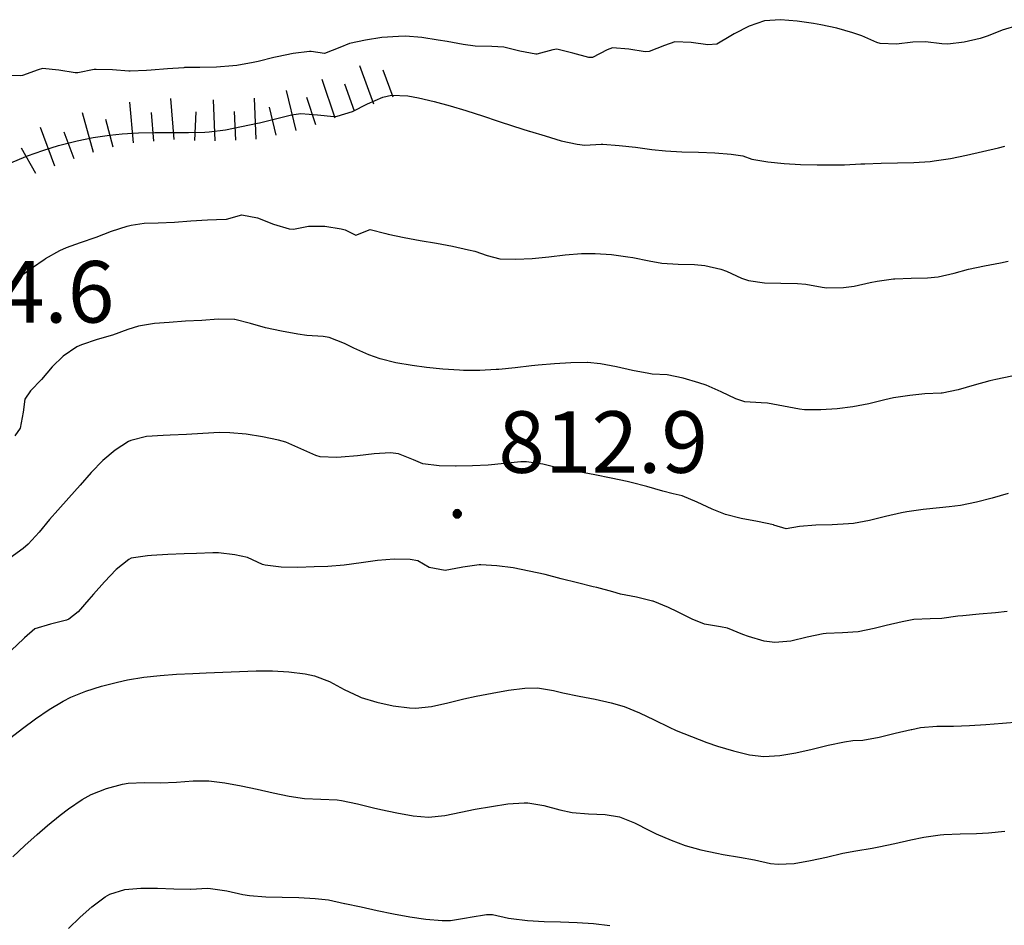
# Model space of a CAD drawing. Units: millimetres. Extents: x 527105 to 532105, y 4516728 to 4521728.
# Drawn here: x 528945 to 529065, y 4520294 to 4520405 of the extents above; entities that cross this region are included whole.
import ezdxf

# ---------------------------------------------------------------- set-up
doc = ezdxf.new("R2010")
doc.units = ezdxf.units.MM
for name, color, linetype in [('60100000', 7, 'Continuous'), ('80200000', 7, 'Continuous'), ('80400000', 7, 'Continuous'), ('A0140000', 7, 'Continuous')]:
    doc.layers.add(name, color=color, linetype=linetype)
doc.layers.add('80100000', color=7, linetype='Continuous', lineweight=30)
doc.styles.add('Style00', font='Arial', dxfattribs={"height": 0.2})

# ---------------------------------------------------------------- blocks, each defined once
blk = doc.blocks.new('CERCHIO5')
for p, q in [((-0.196, 0.064), (-0.206, 0.001)), ((-0.206, 0.001), (-0.196, -0.062)), ((-0.003, -0.202), (-0.206, 0.001)), ((-0.206, 0.001), (-0.003, 0.001)), ((-0.196, -0.062), (0.022, 0.2)), ((-0.168, 0.12), (-0.196, 0.064)), ((0.162, -0.118), (-0.196, 0.064)), ((-0.196, 0.064), (0.19, -0.062)), ((-0.183, 0.032), (-0.184, 0.013)), ((-0.184, 0.013), (-0.184, -0.047)), ((-0.18, 0.058), (-0.183, 0.032)), ((-0.167, 0.093), (-0.182, 0.091)), ((-0.182, 0.091), (-0.092, 0.063)), ((-0.152, 0.092), (-0.18, 0.058)), ((-0.158, 0.051), (-0.172, 0.001)), ((-0.172, 0.001), (-0.165, -0.077)), ((-0.168, -0.118), (0.094, 0.177)), ((-0.123, 0.166), (-0.168, 0.12)), ((0.19, -0.062), (-0.168, 0.12)), ((-0.168, 0.12), (0, 0)), ((0, 0), (-0.168, -0.118)), ((-0.152, 0.092), (-0.167, 0.093)), ((-0.166, 0.023), (-0.083, 0.112)), ((-0.122, -0.02), (-0.166, 0.023)), ((-0.072, 0.156), (-0.158, 0.051)), ((-0.138, 0.053), (-0.158, -0.016)), ((-0.142, 0.108), (-0.152, 0.092)), ((-0.126, 0.022), (-0.152, 0.092)), ((-0.127, 0.089), (-0.145, 0)), ((-0.145, 0), (-0.12, -0.069)), ((-0.092, 0.063), (-0.144, 0.144)), ((-0.144, 0.144), (-0.002, 0.069)), ((-0.105, 0.116), (-0.142, 0.108)), ((-0.076, 0.082), (-0.138, 0.053)), ((-0.072, 0.156), (-0.127, 0.089)), ((-0.127, 0.089), (-0.123, 0.112)), ((-0.11, -0.009), (-0.127, 0.089)), ((-0.091, -0.032), (-0.126, 0.022)), ((-0.066, 0.194), (-0.123, 0.166)), ((0.06, 0.194), (-0.123, -0.164)), ((-0.123, -0.164), (-0.066, 0.194)), ((-0.003, -0.202), (-0.123, 0.166)), ((-0.123, 0.166), (0.162, -0.118)), ((-0.123, 0.112), (-0.114, 0.138)), ((-0.084, 0.048), (-0.122, -0.02)), ((-0.114, 0.138), (-0.098, 0.178)), ((-0.072, 0.156), (-0.105, 0.116)), ((-0.098, 0.178), (-0.082, 0.172)), ((-0.022, 0.154), (-0.084, 0.048)), ((-0.083, 0.112), (0.009, 0.101)), ((-0.082, 0.172), (-0.032, 0.175)), ((-0.05, 0.134), (-0.076, 0.082)), ((0.022, 0.2), (-0.072, 0.156)), ((-0.032, 0.175), (-0.072, 0.156)), ((-0.003, 0.152), (-0.072, 0.156)), ((-0.051, 0.061), (-0.07, -0.008)), ((-0.068, -0.179), (0.035, 0.008)), ((-0.003, 0.204), (-0.066, 0.194)), ((-0.066, 0.194), (0.116, -0.164)), ((0.012, 0.149), (-0.051, 0.112)), ((-0.051, 0.112), (-0.051, 0.061)), ((-0.016, 0.097), (-0.051, 0.061)), ((-0.051, 0.061), (-0.016, 0.097)), ((-0.04, 0.124), (-0.05, 0.134)), ((-0.032, 0.175), (-0.04, 0.124)), ((0.01, 0.186), (-0.032, 0.175)), ((0, 0.174), (-0.032, 0.175)), ((-0.032, 0.175), (0.012, 0.149)), ((0.006, 0.054), (-0.026, -0.018)), ((0.061, 0.125), (-0.022, 0.154)), ((-0.016, 0.097), (0.034, 0.11)), ((0.065, 0.085), (-0.016, 0.097)), ((-0.003, 0.001), (-0.003, 0.204)), ((0.06, 0.194), (-0.003, 0.204)), ((-0.003, 0.001), (0.06, 0.194)), ((0.116, 0.166), (-0.003, -0.202)), ((0.058, 0.137), (-0.003, 0.152)), ((-0.003, 0.001), (0.197, 0.001)), ((-0.003, 0.001), (-0.003, -0.202)), ((-0.002, 0.069), (0.042, 0.197)), ((0.042, 0.16), (0, 0.174)), ((0.072, 0.053), (0.002, -0.036)), ((0.067, 0.043), (0.006, 0.054)), ((0.009, 0.101), (0.072, 0.053)), ((0.034, 0.11), (0.01, 0.186)), ((0.026, -0.083), (0.079, 0.072)), ((0.147, 0.135), (0.033, 0.066)), ((0.033, 0.066), (0.19, 0.064)), ((0.034, 0.11), (0.093, 0.094)), ((0.074, -0.087), (0.034, 0.11)), ((0.035, 0.008), (0.147, 0.135)), ((0.094, 0.177), (0.038, -0.196)), ((0.042, 0.197), (0.067, 0.101)), ((0.107, 0.137), (0.042, 0.16)), ((0.051, -0.062), (0.106, 0.031)), ((0.118, 0.117), (0.058, 0.137)), ((0.116, 0.166), (0.06, 0.194)), ((0.06, -0.192), (0.116, 0.166)), ((0.162, 0.12), (0.06, -0.192)), ((0.079, 0.072), (0.061, 0.125)), ((0.119, 0.036), (0.065, 0.085)), ((0.065, -0.017), (0.067, 0.043)), ((0.067, 0.101), (0.08, 0.184)), ((0.08, 0.184), (0.195, -0.034)), ((0.093, 0.094), (0.124, 0.053)), ((0.14, 0.07), (0.097, -0.076)), ((0.106, 0.031), (0.14, 0.105)), ((0.158, 0.109), (0.107, 0.137)), ((0.162, 0.12), (0.116, 0.166)), ((0.116, -0.164), (0.162, 0.12)), ((0.116, -0.06), (0.119, 0.036)), ((0.156, 0.064), (0.118, 0.117)), ((0.124, 0.053), (0.124, 0.053)), ((0.124, 0.053), (0.128, -0.03)), ((0.131, -0.07), (0.156, 0.001)), ((0.14, 0.105), (0.14, 0.07)), ((0.162, 0.044), (0.156, 0.064)), ((0.156, 0.001), (0.162, 0.044)), ((0.174, 0.064), (0.158, 0.109)), ((0.19, 0.064), (0.162, 0.12)), ((0.19, 0.064), (0.173, -0.096)), ((0.182, -0.008), (0.174, 0.064)), ((0.2, 0.001), (0.19, 0.064)), ((0.19, -0.062), (0.2, 0.001)), ((-0.196, -0.062), (-0.168, -0.118)), ((0.173, -0.096), (-0.196, -0.062)), ((-0.184, -0.047), (-0.165, -0.099)), ((-0.168, -0.118), (-0.123, -0.164)), ((-0.165, -0.077), (-0.13, -0.127)), ((-0.165, -0.099), (-0.12, -0.15)), ((-0.158, -0.016), (-0.117, -0.042)), ((-0.15, -0.04), (-0.156, -0.11)), ((-0.156, -0.11), (-0.106, -0.134)), ((-0.122, -0.02), (-0.15, -0.04)), ((-0.13, -0.127), (-0.06, -0.146)), ((-0.125, -0.057), (-0.108, -0.025)), ((-0.101, -0.082), (-0.125, -0.057)), ((-0.123, -0.164), (-0.066, -0.192)), ((-0.108, -0.025), (-0.122, -0.02)), ((-0.12, -0.069), (-0.087, -0.093)), ((-0.12, -0.15), (-0.06, -0.163)), ((-0.117, -0.042), (-0.078, -0.017)), ((-0.101, -0.082), (-0.11, -0.009)), ((-0.106, -0.134), (-0.093, -0.156)), ((-0.003, -0.094), (-0.101, -0.082)), ((-0.083, -0.14), (-0.101, -0.082)), ((-0.064, -0.045), (-0.097, -0.097)), ((-0.097, -0.097), (0.026, -0.134)), ((-0.093, -0.156), (-0.091, -0.18)), ((-0.054, -0.075), (-0.091, -0.032)), ((-0.091, -0.18), (-0.054, -0.075)), ((-0.087, -0.093), (-0.028, -0.126)), ((-0.034, -0.151), (-0.083, -0.14)), ((-0.07, -0.008), (-0.042, -0.049)), ((0.038, -0.196), (-0.068, -0.179)), ((-0.066, -0.192), (-0.003, -0.202)), ((0.097, -0.076), (-0.064, -0.045)), ((-0.06, -0.146), (0.011, -0.159)), ((-0.06, -0.163), (-0.032, -0.185)), ((0.002, -0.036), (-0.054, -0.075)), ((0.051, -0.062), (-0.054, -0.075)), ((-0.054, -0.075), (0.051, -0.062)), ((-0.054, -0.075), (-0.049, -0.182)), ((-0.049, -0.182), (0.026, -0.083)), ((-0.042, -0.049), (0.014, -0.064)), ((0.048, -0.128), (-0.034, -0.151)), ((-0.032, -0.185), (0.04, -0.182)), ((-0.028, -0.126), (0.048, -0.128)), ((-0.026, -0.018), (0.022, -0.048)), ((0.136, -0.106), (-0.003, -0.094)), ((-0.003, -0.202), (0.06, -0.192)), ((0.011, -0.159), (0.044, -0.153)), ((0.014, -0.064), (0.048, -0.061)), ((0.022, -0.048), (0.075, -0.075)), ((0.026, -0.134), (0.074, -0.087)), ((0.128, -0.03), (0.035, -0.054)), ((0.035, -0.054), (0.048, -0.128)), ((0.04, -0.182), (0.062, -0.176)), ((0.044, -0.153), (0.098, -0.127)), ((0.048, -0.061), (0.065, -0.017)), ((0.048, -0.128), (0.107, -0.112)), ((0.128, -0.03), (0.051, -0.062)), ((0.06, -0.192), (0.116, -0.164)), ((0.062, -0.176), (0.095, -0.16)), ((0.075, -0.075), (0.152, -0.078)), ((0.095, -0.16), (0.119, -0.147)), ((0.098, -0.127), (0.131, -0.07)), ((0.107, -0.112), (0.116, -0.06)), ((0.116, -0.164), (0.162, -0.118)), ((0.119, -0.147), (0.136, -0.106)), ((0.195, -0.034), (0.128, -0.03)), ((0.152, -0.078), (0.175, -0.074)), ((0.162, -0.118), (0.19, -0.062)), ((0.175, -0.074), (0.182, -0.008))]:
    blk.add_line(p, q)
blk = doc.blocks.new('BA1CORT')
blk.add_line((0, 0), (0.7, 0))
blk = doc.blocks.new('BA1LUNG')
blk.add_line((0, 0), (1, 0))

msp = doc.modelspace()

# ---------------------------------------------------------------- linework, layer by layer
at = {"layer": '80100000', "linetype": 'Continuous', "flags": 128}
for points in [[(528945.004, 4520373.214), (528946.644, 4520374.415), (528948.309, 4520375.575), (528948.361, 4520375.606), (528950.112, 4520376.577), (528950.906, 4520376.95), (528952.637, 4520377.542), (528954.519, 4520378.228), (528956.397, 4520378.924), (528958.298, 4520379.534), (528958.789, 4520379.665), (528960.392, 4520379.927), (528962.098, 4520379.943), (528964.094, 4520380.045), (528966.089, 4520380.184), (528968.084, 4520380.318), (528969.193, 4520380.375), (528970.427, 4520380.407), (528972.289, 4520380.924), (528974.212, 4520380.546), (528976.135, 4520379.79), (528978.065, 4520379.222), (528978.594, 4520379.174), (528980.401, 4520379.559), (528982.411, 4520379.543), (528984.401, 4520379.239), (528984.896, 4520379.107), (528986.191, 4520378.443), (528987.917, 4520379.152), (528989.848, 4520378.643), (528990.112, 4520378.571), (528992.069, 4520378.163), (528994.04, 4520377.811), (528996.015, 4520377.474), (528997.982, 4520377.112), (528999.932, 4520376.686), (529000.693, 4520376.492), (529002.212, 4520375.974), (529003.728, 4520375.587), (529005.705, 4520375.512), (529007.697, 4520375.619), (529009.699, 4520375.824), (529011.705, 4520376.046), (529013.709, 4520376.205), (529015.371, 4520376.229), (529017.364, 4520376.091), (529019.35, 4520375.832), (529019.961, 4520375.741), (529021.921, 4520375.337), (529023.467, 4520375.051), (529025.464, 4520374.937), (529027.47, 4520374.894), (529028.745, 4520374.768), (529030.69, 4520374.3), (529031.386, 4520374.072), (529033.211, 4520373.226), (529034.03, 4520372.936), (529035.987, 4520372.661), (529037.997, 4520372.611), (529040.015, 4520372.574), (529041.056, 4520372.489), (529043.025, 4520372.115), (529043.612, 4520372.049), (529045.611, 4520372.093), (529046.923, 4520372.244), (529048.875, 4520372.675), (529049.736, 4520372.86), (529051.717, 4520373.13), (529051.88, 4520373.145), (529053.882, 4520373.212), (529055.886, 4520373.239), (529057.178, 4520373.357), (529059.119, 4520373.817), (529060.859, 4520374.296), (529062.817, 4520374.702), (529064.779, 4520375.084), (529065.714, 4520375.283)], [(528944.389, 4520302.706), (528945.851, 4520304.07), (528947.333, 4520305.412), (528948.588, 4520306.51), (528950.13, 4520307.784), (528951.156, 4520308.552), (528952.811, 4520309.69), (528953.928, 4520310.3), (528955.794, 4520311.031), (528957.738, 4520311.547), (528958.448, 4520311.673), (528960.437, 4520311.745), (528962.34, 4520311.699), (528964.341, 4520311.815), (528966.342, 4520311.953), (528968.249, 4520311.943), (528970.225, 4520311.721), (528972.19, 4520311.368), (528974.151, 4520310.943), (528976.112, 4520310.502), (528978.078, 4520310.106), (528979.929, 4520309.826), (528981.927, 4520309.718), (528983.926, 4520309.634), (528984.44, 4520309.574), (528986.394, 4520309.169), (528988.335, 4520308.67), (528989.223, 4520308.474), (528991.192, 4520308.056), (528993.169, 4520307.684), (528995.058, 4520307.537), (528997.028, 4520307.741), (528998.998, 4520308.161), (529000.743, 4520308.498), (529002.728, 4520308.836), (529004.717, 4520309.16), (529006.699, 4520309.301), (529007.154, 4520309.29), (529009.109, 4520308.969), (529011.054, 4520308.432), (529012.558, 4520308.101), (529014.561, 4520307.945), (529016.575, 4520307.864), (529018.331, 4520307.588), (529020.173, 4520306.857), (529021.962, 4520305.923), (529022.799, 4520305.524), (529024.63, 4520304.713), (529026.311, 4520304.071), (529028.238, 4520303.55), (529030.199, 4520303.139), (529030.98, 4520302.984), (529032.95, 4520302.647), (529034.763, 4520302.352), (529036.725, 4520301.893), (529037.654, 4520301.789), (529039.621, 4520301.908), (529041.589, 4520302.236), (529043.559, 4520302.677), (529045.53, 4520303.133), (529047.133, 4520303.449), (529049.108, 4520303.761), (529049.935, 4520303.906), (529051.889, 4520304.33), (529053.838, 4520304.784), (529055.417, 4520305.099), (529057.399, 4520305.364), (529057.848, 4520305.404), (529059.844, 4520305.503), (529061.844, 4520305.55), (529063.29, 4520305.618), (529065.285, 4520305.83)]]:
    msp.add_lwpolyline(points, dxfattribs=at)
at = {"layer": '80200000', "linetype": 'Continuous', "flags": 128}
msp.add_lwpolyline([(529066.899, 4520403.994), (529064.984, 4520403.429), (529063.283, 4520402.727), (529062.279, 4520402.434), (529060.318, 4520401.972), (529058.339, 4520401.732), (529057.607, 4520401.761), (529055.616, 4520402.022), (529054.099, 4520401.954), (529052.08, 4520401.738), (529050.113, 4520401.799), (529049.698, 4520401.912), (529047.869, 4520402.756), (529046.76, 4520403.123), (529044.831, 4520403.673), (529042.876, 4520404.086), (529041.984, 4520404.237), (529039.97, 4520404.549), (529037.954, 4520404.709), (529035.994, 4520404.576), (529035.98, 4520404.574), (529034.112, 4520403.918), (529032.312, 4520402.978), (529031.914, 4520402.743), (529030.193, 4520401.734), (529029.09, 4520401.642), (529027.061, 4520401.922), (529025.056, 4520402.008), (529023.8, 4520401.555), (529021.938, 4520400.816), (529021.467, 4520400.789), (529019.455, 4520401.117), (529017.479, 4520401.27), (529016.813, 4520401.018), (529015.019, 4520400.105), (529014.595, 4520400.096), (529012.65, 4520400.628), (529010.684, 4520401.099), (529010.183, 4520401.037), (529008.237, 4520400.524), (529008.128, 4520400.524), (529006.177, 4520400.887), (529004.212, 4520401.357), (529002.752, 4520401.437), (529000.751, 4520401.501), (528999.281, 4520401.705), (528997.307, 4520402.032), (528996.221, 4520402.205), (528994.238, 4520402.53), (528992.254, 4520402.686), (528991.374, 4520402.67), (528989.373, 4520402.52), (528987.381, 4520402.225), (528985.429, 4520401.795), (528984.233, 4520401.311), (528982.376, 4520400.604), (528980.738, 4520400.826), (528980.538, 4520400.821), (528978.56, 4520400.57), (528976.59, 4520400.164), (528976.208, 4520400.085), (528974.26, 4520399.633), (528973.651, 4520399.502), (528971.686, 4520399.136), (528971.183, 4520399.079), (528969.189, 4520398.942), (528967.188, 4520398.875), (528965.286, 4520398.866), (528965.212, 4520398.863), (528963.219, 4520398.708), (528961.226, 4520398.542), (528960.661, 4520398.511), (528958.662, 4520398.454), (528958.507, 4520398.456), (528956.505, 4520398.599), (528954.513, 4520398.648), (528954.274, 4520398.621), (528952.313, 4520398.217), (528951.98, 4520398.218), (528949.983, 4520398.554), (528948.01, 4520398.745), (528947.453, 4520398.615), (528945.571, 4520397.894), (528945.263, 4520397.853), (528943.238, 4520397.932)], dxfattribs=at)
at = {"layer": '80200000', "linetype": 'Continuous'}
for points in [[(528944.13, 4520387.256), (528945.969, 4520388.04), (528946.144, 4520388.107), (528948.028, 4520388.777), (528949.941, 4520389.373), (528951.874, 4520389.884), (528952.223, 4520389.965), (528954.183, 4520390.356), (528956.165, 4520390.646), (528957.692, 4520390.808), (528959.685, 4520390.922), (528961.686, 4520390.953), (528963.687, 4520390.971), (528963.776, 4520390.973), (528965.779, 4520390.96), (528967.777, 4520390.986), (528968.308, 4520391.026), (528970.284, 4520391.296), (528972.251, 4520391.676), (528974.211, 4520392.089), (528974.443, 4520392.137), (528976.391, 4520392.635), (528978.335, 4520393.126), (528979.491, 4520393.286), (528981.494, 4520393.109), (528983.488, 4520392.901), (528983.889, 4520392.938), (528985.773, 4520393.531), (528987.608, 4520394.453), (528989.457, 4520395.271), (528990.521, 4520395.524), (528992.505, 4520395.417), (528993.805, 4520395.168), (528995.753, 4520394.735), (528997.684, 4520394.204), (528999.604, 4520393.636), (528999.722, 4520393.601), (529001.629, 4520393.002), (529003.524, 4520392.362), (529005.419, 4520391.724), (529007.327, 4520391.13), (529007.346, 4520391.125), (529009.268, 4520390.538), (529011.2, 4520389.967), (529013.146, 4520389.532), (529014.089, 4520389.406), (529016.085, 4520389.527), (529016.302, 4520389.528), (529018.291, 4520389.396), (529020.278, 4520389.157), (529022.264, 4520388.894), (529023.921, 4520388.716), (529025.923, 4520388.606), (529027.935, 4520388.56), (529029.942, 4520388.498), (529031.929, 4520388.336), (529033.359, 4520388.109), (529034.446, 4520387.732), (529036.405, 4520387.408), (529038.392, 4520387.201), (529040.396, 4520387.083), (529042.408, 4520387.03), (529044.418, 4520387.015), (529045.766, 4520387.013), (529047.761, 4520387.132), (529048.217, 4520387.161), (529050.218, 4520387.223), (529052.222, 4520387.25), (529054.222, 4520387.304), (529056.212, 4520387.445), (529056.697, 4520387.5), (529058.668, 4520387.804), (529060.627, 4520388.2), (529062.58, 4520388.65), (529064.529, 4520389.113), (529065.287, 4520389.288)], [(529066.14, 4520361.277), (529064.209, 4520360.885), (529063.468, 4520360.703), (529061.538, 4520360.157), (529059.609, 4520359.616), (529057.659, 4520359.214), (529057.541, 4520359.198), (529055.542, 4520359.129), (529053.717, 4520358.929), (529051.741, 4520358.624), (529050.655, 4520358.4), (529048.709, 4520357.921), (529046.752, 4520357.531), (529044.877, 4520357.306), (529042.874, 4520357.168), (529040.879, 4520357.185), (529040.284, 4520357.239), (529038.317, 4520357.604), (529036.346, 4520357.966), (529035.605, 4520358.01), (529033.613, 4520358.14), (529032.521, 4520358.498), (529030.706, 4520359.362), (529028.87, 4520360.177), (529028.013, 4520360.463), (529026.087, 4520361.022), (529024.131, 4520361.428), (529022.303, 4520361.526), (529021.883, 4520361.583), (529019.92, 4520361.953), (529017.965, 4520362.391), (529016.001, 4520362.765), (529014.44, 4520362.931), (529014.381, 4520362.932), (529012.386, 4520362.901), (529010.388, 4520362.765), (529008.393, 4520362.597), (529007.592, 4520362.522), (529005.606, 4520362.288), (529003.617, 4520362.093), (529003.294, 4520362.072), (529001.295, 4520361.983), (528999.296, 4520361.979), (528998.802, 4520361.993), (528996.804, 4520362.105), (528994.816, 4520362.313), (528993.045, 4520362.562), (528991.07, 4520362.912), (528989.134, 4520363.393), (528987.785, 4520363.891), (528985.95, 4520364.699), (528984.792, 4520365.239), (528982.943, 4520365.982), (528982.198, 4520366.107), (528980.194, 4520366.243), (528979.101, 4520366.402), (528977.129, 4520366.74), (528975.172, 4520367.147), (528973.346, 4520367.701), (528971.416, 4520368.186), (528971.394, 4520368.189), (528969.404, 4520368.21), (528967.397, 4520368.07), (528965.441, 4520367.974), (528963.447, 4520367.83), (528961.655, 4520367.671), (528959.683, 4520367.366), (528958.395, 4520366.972), (528956.514, 4520366.28), (528954.645, 4520365.751), (528952.76, 4520365.107), (528952.191, 4520364.827), (528950.517, 4520363.726), (528949.179, 4520362.393), (528947.853, 4520360.884), (528946.519, 4520359.476), (528945.849, 4520358.452), (528945.617, 4520356.866), (528945.276, 4520354.92), (528944.614, 4520353.999)], [(529065.697, 4520346.959), (529063.768, 4520346.417), (529061.833, 4520345.908), (529059.882, 4520345.494), (529058.528, 4520345.361), (529057.333, 4520345.236), (529055.344, 4520345.021), (529053.365, 4520344.744), (529052.695, 4520344.62), (529050.744, 4520344.172), (529048.797, 4520343.698), (529046.836, 4520343.332), (529046.256, 4520343.264), (529044.261, 4520343.15), (529042.257, 4520343.1), (529040.263, 4520342.963), (529038.631, 4520342.673), (529037.123, 4520343.134), (529037.087, 4520343.143), (529035.129, 4520343.56), (529033.158, 4520343.927), (529031.226, 4520344.416), (529029.619, 4520345.06), (529027.809, 4520345.933), (529025.962, 4520346.69), (529024.848, 4520346.934), (529023.588, 4520347.267), (529021.665, 4520347.818), (529019.733, 4520348.329), (529019.25, 4520348.44), (529017.295, 4520348.856), (529015.332, 4520349.235), (529013.365, 4520349.6), (529011.401, 4520349.975), (529010.918, 4520350.077), (529008.96, 4520350.543), (529006.994, 4520350.842), (529006.297, 4520350.848), (529004.307, 4520350.646), (529002.311, 4520350.418), (529000.426, 4520350.329), (528998.427, 4520350.315), (528998.348, 4520350.317), (528996.335, 4520350.361), (528994.36, 4520350.608), (528993.217, 4520351.06), (528991.37, 4520351.818), (528990.403, 4520351.912), (528988.417, 4520351.819), (528986.401, 4520351.56), (528984.39, 4520351.391), (528983.83, 4520351.371), (528981.835, 4520351.444), (528981.295, 4520351.594), (528979.473, 4520352.434), (528977.633, 4520353.238), (528976.747, 4520353.478), (528974.788, 4520353.897), (528972.799, 4520354.188), (528970.806, 4520354.367), (528969.548, 4520354.396), (528967.548, 4520354.302), (528965.547, 4520354.183), (528963.555, 4520354.102), (528962.715, 4520354.049), (528960.659, 4520353.93), (528958.772, 4520353.444), (528958.489, 4520353.302), (528956.868, 4520352.27), (528955.362, 4520350.99), (528953.94, 4520349.539), (528952.568, 4520347.995), (528951.216, 4520346.434), (528949.851, 4520344.935), (528948.852, 4520343.802), (528947.582, 4520342.249), (528946.225, 4520340.789), (528945.64, 4520340.257), (528944.009, 4520339.101)], [(529065.569, 4520332.615), (529064.157, 4520332.423), (529062.163, 4520332.261), (529060.169, 4520332.086), (529059.58, 4520332.008), (529057.6, 4520331.739), (529056.194, 4520331.69), (529054.199, 4520331.605), (529052.782, 4520331.342), (529050.834, 4520330.878), (529049.375, 4520330.531), (529047.418, 4520330.134), (529045.51, 4520330.016), (529043.512, 4520329.915), (529043.169, 4520329.869), (529041.195, 4520329.453), (529039.229, 4520328.997), (529037.268, 4520328.806), (529035.97, 4520328.975), (529034.03, 4520329.531), (529033.342, 4520329.794), (529031.498, 4520330.567), (529030.644, 4520330.739), (529028.67, 4520331.063), (529027.186, 4520331.681), (529025.387, 4520332.571), (529024.282, 4520333.084), (529022.437, 4520333.845), (529022.357, 4520333.87), (529020.414, 4520334.324), (529018.45, 4520334.72), (529017.505, 4520334.974), (529015.578, 4520335.503), (529015.134, 4520335.609), (529013.185, 4520336.095), (529011.231, 4520336.597), (529009.272, 4520337.085), (529007.309, 4520337.53), (529005.343, 4520337.901), (529003.375, 4520338.169), (529001.405, 4520338.303), (529001.199, 4520338.303), (528999.218, 4520338.002), (528999.025, 4520337.966), (528997.064, 4520337.585), (528995.127, 4520337.964), (528993.734, 4520338.751), (528992.792, 4520338.915), (528990.846, 4520338.982), (528988.845, 4520338.807), (528986.815, 4520338.514), (528984.78, 4520338.231), (528982.765, 4520338.081), (528981.125, 4520338.023), (528979.102, 4520337.947), (528977.096, 4520337.979), (528975.141, 4520338.238), (528974.805, 4520338.335), (528972.976, 4520339.162), (528971.451, 4520339.512), (528969.46, 4520339.743), (528968.751, 4520339.757), (528966.751, 4520339.648), (528965.27, 4520339.604), (528963.271, 4520339.547), (528961.277, 4520339.426), (528960.776, 4520339.396), (528958.808, 4520339.087), (528958.497, 4520338.924), (528956.953, 4520337.729), (528955.561, 4520336.222), (528954.203, 4520334.694), (528953.645, 4520334.058), (528952.331, 4520332.554), (528951.187, 4520331.682), (528950.918, 4520331.558), (528948.966, 4520331.055), (528947.064, 4520330.467), (528945.806, 4520329.406), (528945.657, 4520329.268), (528944.216, 4520327.884)], [(528944.116, 4520317.256), (528945.567, 4520318.322), (528947.122, 4520319.521), (528948.784, 4520320.647), (528950.501, 4520321.68), (528951.432, 4520322.14), (528953.283, 4520322.885), (528955.195, 4520323.504), (528957.141, 4520324.005), (528958.364, 4520324.264), (528960.33, 4520324.588), (528962.319, 4520324.812), (528964.32, 4520324.961), (528966.325, 4520325.058), (528967.955, 4520325.114), (528969.963, 4520325.195), (528971.988, 4520325.288), (528974.017, 4520325.353), (528976.037, 4520325.353), (528978.033, 4520325.249), (528979.994, 4520325.002), (528981.141, 4520324.77), (528982.982, 4520324.062), (528984.759, 4520323.085), (528986.574, 4520322.219), (528986.829, 4520322.131), (528988.755, 4520321.554), (528990.729, 4520321.103), (528992.713, 4520320.857), (528993.461, 4520320.834), (528995.422, 4520321.019), (528997.383, 4520321.454), (528999.346, 4520321.953), (529000.834, 4520322.261), (529002.812, 4520322.627), (529004.797, 4520322.994), (529006.781, 4520323.247), (529008.322, 4520323.29), (529010.286, 4520322.953), (529011.424, 4520322.677), (529013.391, 4520322.292), (529015.362, 4520321.913), (529017.313, 4520321.471), (529018.912, 4520321.001), (529020.759, 4520320.258), (529022.561, 4520319.381), (529024.363, 4520318.499), (529025.238, 4520318.112), (529027.088, 4520317.347), (529028.958, 4520316.633), (529030.276, 4520316.2), (529032.208, 4520315.615), (529034.167, 4520315.132), (529035.906, 4520314.938), (529037.867, 4520315.042), (529039.83, 4520315.373), (529041.796, 4520315.83), (529043.767, 4520316.313), (529045.744, 4520316.72), (529046.762, 4520316.867), (529048, 4520316.937), (529049.963, 4520317.292), (529051.913, 4520317.751), (529053.861, 4520318.213), (529053.967, 4520318.236), (529055.034, 4520318.466), (529057.023, 4520318.607), (529059.027, 4520318.634), (529061.001, 4520318.701), (529062.997, 4520318.84), (529064.995, 4520318.989), (529066.99, 4520319.167)], [(528951.146, 4520293.95), (528952.585, 4520295.342), (528954.021, 4520296.616), (528955.62, 4520297.834), (528956.187, 4520298.154), (528958.021, 4520298.711), (528959.996, 4520298.878), (528961.999, 4520298.864), (528964.012, 4520298.786), (528966.019, 4520298.763), (528966.085, 4520298.764), (528968.085, 4520298.876), (528968.482, 4520298.863), (528970.451, 4520298.552), (528972.414, 4520298.128), (528973.221, 4520298.004), (528975.212, 4520297.843), (528977.216, 4520297.778), (528979.221, 4520297.735), (528981.219, 4520297.638), (528982.859, 4520297.465), (528984.808, 4520297.016), (528984.856, 4520297.006), (528986.821, 4520296.6), (528988.793, 4520296.17), (528990.769, 4520295.755), (528992.747, 4520295.39), (528994.726, 4520295.113), (528996.702, 4520294.959), (528997.712, 4520294.941), (528999.683, 4520295.271), (529000.121, 4520295.349), (529002.108, 4520295.663), (529002.839, 4520295.684), (529004.79, 4520295.246), (529005.13, 4520295.18), (529007.119, 4520294.952), (529009.13, 4520294.835), (529011.152, 4520294.772), (529013.17, 4520294.706), (529015.17, 4520294.578), (529017.139, 4520294.331)]]:
    msp.add_lwpolyline(points, dxfattribs=at)

# ---------------------------------------------------------------- block references
at = {"layer": '60100000'}
for name, p, xscale, yscale, zscale, rotation in [('BA1LUNG', (528988.381, 4520394.409), 5.00000000033538, 5, 5.000000000335381, 110.1222048019771), ('BA1CORT', (528990.728, 4520395.269), 5.00000000033538, 5, 5.000000000335381, 110.1222048019771), ('BA1LUNG', (528983.683, 4520392.695), 5.000000000789697, 5.000000000931323, 5.000000000789697, 108.4582114123534), ('BA1CORT', (528986.033, 4520393.549), 5.00000000033538, 5, 5.000000000335381, 110.1222048019771), ('BA1LUNG', (528964.045, 4520390.114), 4.999999999115931, 4.999999999068677, 4.999999999115931, 94.85218524201382), ('BA1LUNG', (528969.039, 4520389.934), 4.999999999500831, 4.999999999068677, 4.999999999500831, 92.39543873298784), ('BA1LUNG', (528974.035, 4520390.143), 4.999999999500831, 4.999999999068677, 4.999999999500831, 92.39543873298784), ('BA1LUNG', (528978.908, 4520391.224), 4.999999998312081, 4.999999998137355, 4.999999998312082, 103.5274635309608), ('BA1CORT', (528981.312, 4520391.904), 5.000000000789697, 5.000000000931323, 5.000000000789697, 108.4582114123534), ('BA1LUNG', (528959.063, 4520389.691), 4.999999999115931, 4.999999999068677, 4.999999999115931, 94.85218524201382), ('BA1CORT', (528976.478, 4520390.64), 4.999999998312081, 4.999999998137355, 4.999999998312082, 103.5274635309608), ('BA1LUNG', (528954.214, 4520388.522), 4.999999999219702, 4.999999999068677, 4.999999999219701, 105.4315062285409), ('BA1CORT', (528956.624, 4520389.188), 4.999999999219702, 4.999999999068677, 4.999999999219701, 105.4315062285409), ('BA1CORT', (528961.554, 4520389.903), 4.999999999115931, 4.999999999068677, 4.999999999115931, 94.85218524201382), ('BA1CORT', (528966.542, 4520390), 5.000000001550858, 5.000000001862645, 5.000000001550857, 87.32068925424791), ('BA1CORT', (528971.537, 4520390.038), 4.999999999500831, 4.999999999068677, 4.999999999500831, 92.39543873298784), ('BA1LUNG', (528949.499, 4520386.87), 5.000000001095998, 5.000000000931323, 5.000000001095999, 110.5218196289796), ('BA1CORT', (528951.84, 4520387.746), 5.000000001095998, 5.000000000931323, 5.000000001095999, 110.5218196289796), ('BA1CORT', (528947.16, 4520385.988), 5.000000000410198, 5, 5.000000000410199, 119.4785976608415)]:
    msp.add_blockref(name, p, dxfattribs=dict(at, xscale=xscale, yscale=yscale, zscale=zscale, rotation=rotation))
at = {"layer": '80400000', "xscale": 2.5, "yscale": 2.5, "zscale": 2.5}
msp.add_blockref('CERCHIO5', (528998.551, 4520344.497), dxfattribs=at)

# ---------------------------------------------------------------- texts
at = {"layer": 'A0140000', "linetype": 'Continuous', "style": 'Style00'}
for s, p in [('794.6', (528931.191, 4520367.801)), ('812.9', (529003.551, 4520349.497))]:
    msp.add_text(s, height=7.5, dxfattribs=at).set_placement(p)

doc.saveas('drawing.dxf')
